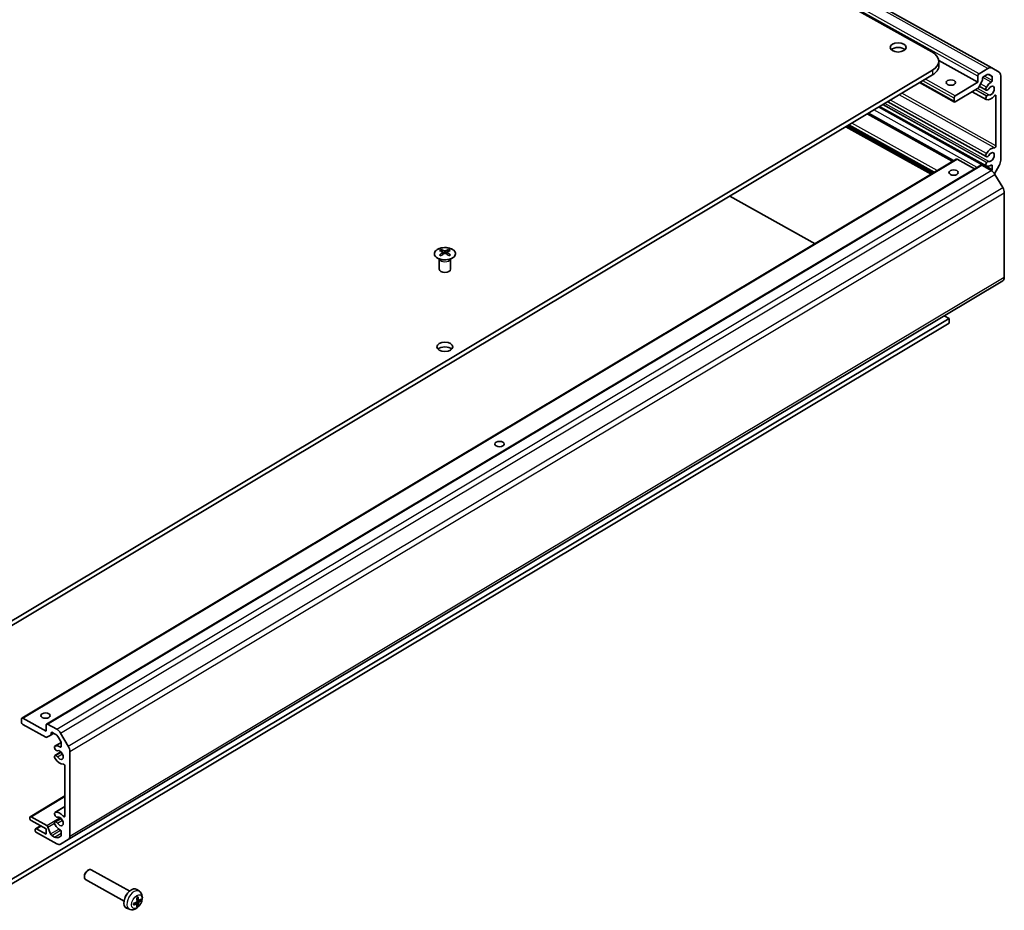
# Model space of a CAD drawing. Units: millimetres. Extents: x 65 to 8142, y 19 to 1301.
# Drawn here: x 1393 to 1652, y 405 to 639 of the extents above; entities that cross this region are included whole.
import ezdxf

# ---------------------------------------------------------------- set-up
doc = ezdxf.new("R2010")
doc.units = ezdxf.units.MM
doc.header["$LTSCALE"] = 4.5
doc.layers.add('Visible (ISO)', color=7, linetype='Continuous', lineweight=35)
doc.layers.add('Visible Narrow (ISO)', color=7, linetype='Continuous', lineweight=25)

msp = doc.modelspace()

# ---------------------------------------------------------------- linework, layer by layer
at = {"layer": 'Visible (ISO)'}
for p, q in [((1302.1584, 815.001), (1632.762, 630.7534)), ((1648.5097, 626.4766), (1321.8632, 808.5189)), ((1644.8472, 622.7132), (1634.5877, 628.4308)), ((1634.595, 628.261), (1634.595, 627.0363)), ((1632.9119, 625.8552), (1383.2365, 476.5206)), ((1632.9119, 624.6304), (1383.2365, 475.2959)), ((1644.8472, 622.7132), (1644.8472, 624.3461)), ((1645.1944, 624.9621), (1647.536, 626.3626)), ((1647.0182, 624.5832), (1646.4446, 624.2401)), ((1648.5856, 624.3544), (1648.0004, 624.6924)), ((1648.5182, 626.4718), (1650.4826, 625.3373)), ((1650.8894, 624.4259), (1650.8894, 602.182)), ((1638.7005, 617.5208), (1629.5507, 622.62)), ((1638.9439, 619.1823), (1644.8472, 622.7132)), ((1646.0159, 623.0542), (1645.0128, 621.2749)), ((1646.0973, 623.6242), (1646.0973, 623.3338)), ((1648.667, 623.2002), (1648.667, 624.1721)), ((1644.8164, 621.0617), (1638.9439, 617.5493)), ((1647.0914, 618.1585), (1643.401, 620.2152)), ((1647.0914, 620.6221), (1645.2297, 621.6596)), ((1647.2299, 620.5914), (1647.1821, 620.5953)), ((1647.0914, 603.1491), (1621.1594, 617.6011)), ((1638.5966, 617.7499), (1638.5966, 618.5663)), ((1647.1821, 619.0509), (1647.2299, 619.112)), ((1649.6393, 605.9881), (1649.6393, 619.1244)), ((1638.2874, 601.9221), (1615.851, 614.4261)), ((1647.0914, 600.6855), (1619.0272, 616.3258)), ((1632.5636, 598.4987), (1610.1272, 611.0026)), ((1633.1886, 598.8725), (1610.7522, 611.3764)), ((1393.3436, 455.4177), (1639.1993, 602.4676)), ((1639.4559, 602.4467), (1644.0137, 599.9066)), ((1647.2299, 603.1184), (1647.1821, 603.1222)), ((1647.1821, 601.5779), (1647.2299, 601.6389)), ((1399.819, 453.8502), (1645.6746, 600.9001)), ((1645.9313, 600.8792), (1648.3571, 599.5273)), ((1648.5381, 599.4134), (1648.5856, 599.4977)), ((1648.667, 599.7773), (1648.667, 600.7492)), ((1650.4826, 600.784), (1649.2745, 598.6411)), ((1649.3746, 598.4819), (1651.4096, 595.0384)), ((1651.8311, 593.6488), (1651.8311, 571.4049)), ((1602.0256, 580.2335), (1579.5892, 592.7374)), ((1503.6063, 578.6788), (1503.6072, 578.3072)), ((1504.1507, 578.0226), (1504.2099, 577.4711)), ((1505.1625, 578.037), (1505.1049, 577.5006)), ((1505.6566, 578.6997), (1505.6575, 578.3171)), ((1503.2109, 576.1312), (1503.1562, 576.2384)), ((1503.1566, 576.2377), (1503.1566, 573.5049)), ((1504.3419, 577.5659), (1504.1907, 577.6502)), ((1505.1237, 577.6761), (1504.9754, 577.5873)), ((1506.1023, 576.1312), (1506.157, 576.2384)), ((1506.1566, 576.2377), (1506.1566, 573.5049)), ((1405.5631, 423.4405), (1651.4187, 570.4904)), ((1379.0744, 406.0549), (1637.3617, 560.5404)), ((1637.3617, 560.5404), (1636.0269, 561.2843)), ((1637.3617, 559.3157), (1637.3617, 560.5404)), ((1379.0744, 404.8302), (1637.3617, 559.3157)), ((1393.2406, 454.3726), (1393.2406, 455.1891)), ((1393.6003, 455.3968), (1399.7159, 451.9886)), ((1399.684, 450.3734), (1393.6003, 453.7638)), ((1399.7159, 451.9886), (1399.7159, 453.6215)), ((1400.0757, 453.8293), (1402.5015, 452.4774)), ((1400.9267, 450.9558), (1399.8875, 450.3556)), ((1400.9285, 450.9568), (1401.7312, 451.437)), ((1401.011, 451.4301), (1401.011, 451.1397)), ((1401.965, 451.3067), (1401.3707, 451.6379)), ((1403.519, 451.432), (1405.554, 447.9885)), ((1402.035, 448.0132), (1403.6716, 448.992)), ((1403.5888, 449.2354), (1402.9825, 450.2613)), ((1403.6731, 447.9856), (1403.6731, 448.9575)), ((1402.035, 445.5496), (1403.6262, 446.5013)), ((1402.1844, 447.066), (1402.1348, 447.1261)), ((1402.1348, 445.5817), (1402.1844, 445.5866)), ((1405.9755, 446.5989), (1405.9755, 424.355)), ((1404.6804, 429.6305), (1404.6804, 442.7669)), ((1395.5021, 429.4341), (1404.6804, 434.9238)), ((1402.035, 430.5402), (1404.6804, 432.1224)), ((1395.399, 429.0422), (1395.399, 429.2055)), ((1395.7588, 429.4132), (1399.8681, 427.1231)), ((1399.7159, 426.2281), (1395.7588, 428.4334)), ((1402.035, 428.0766), (1403.6262, 429.0283)), ((1402.1844, 429.593), (1402.1348, 429.653)), ((1402.1348, 428.1087), (1402.1844, 428.1135)), ((1396.838, 425.9132), (1396.838, 426.0765)), ((1396.9411, 426.3051), (1398.2128, 427.0658)), ((1397.1977, 426.2843), (1399.7159, 424.8809)), ((1402.5015, 422.3487), (1397.1977, 425.3045)), ((1399.7159, 424.8809), (1399.7159, 426.2281)), ((1400.1795, 426.7455), (1400.9071, 424.9109)), ((1403.6731, 424.5627), (1403.6731, 425.5346)), ((1401.2186, 424.5333), (1401.965, 424.1173)), ((1402.9825, 424.0286), (1403.5888, 424.3787)), ((1405.554, 423.4352), (1403.519, 422.2599)), ((1410.6526, 415.3147), (1410.8771, 415.4443)), ((1421.7088, 409.8791), (1411.589, 415.519)), ((1409.8098, 413.8023), (1409.8176, 413.5431)), ((1420.2484, 407.2586), (1410.1285, 412.8985)), ((1424.2603, 409.8408), (1423.5939, 410.311)), ((1423.6468, 406.5683), (1423.2517, 406.8471)), ((1424.0891, 407.3489), (1423.6502, 407.5357)), ((1424.3546, 407.499), (1424.6103, 407.4351)), ((1421.6231, 405.1088), (1420.8727, 405.4282)), ((1423.8371, 406.0635), (1423.6535, 406.2448))]:
    msp.add_line(p, q, dxfattribs=at)
for centre, major_axis in [((1623.8871, 631.8878), (-2.1, 0)), ((1637.7772, 622.641), (-1.2295, 0)), ((1638.5016, 598.9663), (1.2295, 0)), ((1504.6566, 553.0925), (-2.1, 0)), ((1519.0463, 527.5184), (1.2295, 0)), ((1399.591, 456.0704), (1.2295, 0))]:
    msp.add_ellipse(centre, major_axis=major_axis, ratio=0.57735027, dxfattribs=at)
for centre, major_axis, ratio, start_param, end_param in [((1623.8871, 630.6631), (-2.1, 0), 0.57735027, 3.67106299, 5.75371497), ((1628.595, 628.261), (6, 0), 0.57735027, 5.51545026, 7.08624658), ((1628.595, 627.0363), (6, 0), 0.57735027, 5.51545026, 6.28318531), ((1645.1944, 624.5538), (0.2434, 0.4368), 0.56706294, 0.77672123, 2.34751756), ((1647.0182, 622.9502), (0.9736, 1.747), 0.56706294, 6.27450837, 7.05990654), ((1647.536, 624.7296), (0.9736, 1.747), 0.56706294, 6.27450837, 7.05990654), ((1648.3892, 624.006), (0.1947, 0.3494), 0.56706294, 5.48911021, 6.27450837), ((1649.5004, 623.5951), (0.9736, 1.747), 0.56706294, 5.48911021, 6.27450837), ((1645.8195, 623.1676), (-0.1947, -0.3494), 0.56706294, 1.56211939, 2.34751756), ((1646.4446, 623.8319), (-0.2434, -0.4368), 0.56706294, 3.91831388, 5.48911021), ((1648.3197, 620.5035), (1.29, 2.3148), 0.56706294, 0.74392847, 1.49290705), ((1648.3197, 620.5035), (-0.6207, -1.1137), 0.56706294, 0.07395594, 4.62107917), ((1648.3892, 623.034), (0.1947, 0.3494), 0.56706294, 3.88552112, 5.48911021), ((1638.9439, 618.774), (0.2434, 0.4368), 0.56706294, 0.77672123, 2.34751756), ((1644.8164, 621.3883), (-0.1947, -0.3494), 0.56706294, 0.77672123, 1.56211939), ((1647.4078, 621.1899), (-0.3164, -0.5678), 0.56706294, 4.63449971, 6.53630776), ((1648.3197, 620.5035), (-1.29, -2.3148), 0.56706294, 0.06053541, 1.29088083), ((1647.4556, 621.186), (-0.3164, -0.5678), 0.56706294, 0.25312246, 1.47948652), ((1647.4556, 618.7874), (0.3164, 0.5678), 0.56706294, 0.07395594, 1.30032001), ((1649.3615, 618.9583), (0.1947, 0.3494), 0.56706294, 5.48911021, 7.57406614), ((1638.9439, 617.9575), (-0.2434, -0.4368), 0.56706294, 5.48911021, 7.05990654), ((1647.4078, 618.7263), (-0.3164, -0.5678), 0.56706294, 4.44191266, 6.34372071), ((1647.4078, 603.7169), (-0.3164, -0.5678), 0.56706294, 4.63449971, 6.53630776), ((1648.3197, 603.0305), (1.29, 2.3148), 0.56706294, 0.26256163, 1.49290705), ((1648.3197, 603.0305), (-0.6207, -1.1137), 0.56706294, 0.07395594, 4.62107917), ((1649.3615, 605.8219), (-0.1947, -0.3494), 0.56706294, 0.26256163, 2.34751756), ((1639.4559, 602.0385), (-0.2567, 0.4291), 0.58745748, 5.48879821, 6.28318531), ((1647.4078, 601.2533), (-0.3164, -0.5678), 0.56706294, 4.44191266, 6.34372071), ((1647.4556, 603.713), (-0.3164, -0.5678), 0.56706294, 0.25312246, 1.47948652), ((1647.4556, 601.3143), (0.3164, 0.5678), 0.56706294, 0.07395594, 1.30032001), ((1649.5004, 601.3512), (-0.9736, -1.747), 0.56706294, 1.56211939, 2.34751756), ((1645.9313, 600.471), (-0.2567, 0.4291), 0.58745748, 5.48879821, 6.28318531), ((1648.3197, 603.0305), (-1.29, -2.3148), 0.56706294, 0.06053541, 0.80951399), ((1648.3571, 597.8943), (1.0266, -1.7164), 0.58745748, 1.56180739, 2.34720556), ((1648.3892, 600.5831), (0.1947, 0.3494), 0.56706294, 5.48911021, 7.0926993), ((1648.3892, 599.6111), (0.1947, 0.3494), 0.56706294, 4.70371205, 5.48911021), ((1650.3921, 594.4508), (1.0266, -1.7164), 0.58745748, 0.77640923, 1.56180739), ((1503.8775, 572.245), (3.1028, 6.7745), 0.61522448, 0.69216729, 0.76784119), ((1504.9039, 572.0615), (-4.3174, 6.1591), 0.53490264, 5.51467058, 5.68048255), ((1504.9128, 571.7708), (3.1322, 6.8385), 0.61522448, 0.79652829, 0.96234026), ((1504.4093, 571.7657), (3.3382, -6.7403), 0.63554142, 2.46221158, 2.62802355), ((1504.9128, 571.7708), (3.1322, 6.8385), 0.61522448, 0.49766822, 0.6634802), ((1504.4004, 572.0564), (-4.1283, -6.2875), 0.5145857, 3.72527028, 3.89108225), ((1504.4093, 571.7657), (3.3382, -6.7403), 0.63554142, 2.16335151, 2.32916349), ((1505.4087, 572.2607), (3.3069, -6.6772), 0.63554142, 2.35785058, 2.43352448), ((1503.9045, 571.361), (-4.277, 6.1015), 0.53490264, 5.41030958, 5.48598349), ((1504.4004, 572.0564), (-4.1283, -6.2875), 0.5145857, 4.02413034, 4.18994232), ((1504.9039, 572.0615), (-4.3174, 6.1591), 0.53490264, 5.21581052, 5.38162249), ((1505.4357, 571.3766), (-4.0897, -6.2286), 0.5145857, 3.91976935, 3.99544325), ((1504.6566, 573.5049), (-1.5, 0), 0.57735027, 0, 3.14159263), ((1650.3921, 572.2068), (1.0266, -1.7164), 0.58745748, 0, 0.77640923), ((1504.6566, 551.8678), (-2.1, 0), 0.57735027, 3.67106299, 5.75371497), ((1393.6003, 454.9886), (-0.2567, 0.4291), 0.58745748, 5.48879821, 7.05959454), ((1393.6003, 454.1721), (-0.2567, 0.4291), 0.58745748, 0.77640923, 2.34720556), ((1400.0757, 453.4211), (-0.2567, 0.4291), 0.58745748, 5.48879821, 7.05959454), ((1400.7232, 451.3001), (0.2053, -0.3433), 0.58745748, 6.27419637, 7.05959454), ((1401.3707, 451.2296), (-0.2567, 0.4291), 0.58745748, 5.48879821, 7.05959454), ((1401.965, 449.6737), (-1.0266, 1.7164), 0.58745748, 4.70340005, 5.48879821), ((1402.5015, 450.8444), (1.0266, -1.7164), 0.58745748, 1.56180739, 2.34720556), ((1399.684, 450.7), (0.2053, -0.3433), 0.58745748, 5.48879821, 6.27419637), ((1403.3134, 445.6971), (-1.3603, 2.2742), 0.58745748, 5.45600545, 6.20498403), ((1403.3853, 449.1179), (-0.2053, 0.3433), 0.58745748, 3.91800188, 4.70340005), ((1402.3687, 447.4554), (-0.3336, 0.5578), 0.58745748, 6.20498403, 8.10679209), ((1402.4182, 447.3953), (0.3336, -0.5578), 0.58745748, 4.96519943, 6.1915635), ((1402.4182, 444.9966), (-0.3336, 0.5578), 0.58745748, 4.78603292, 6.01239699), ((1403.3134, 445.6971), (0.6545, -1.0942), 0.58745748, 4.78603292, 9.33315615), ((1403.3853, 448.146), (0.2053, -0.3433), 0.58745748, 5.45600545, 7.05959454), ((1404.5365, 447.4009), (1.0266, -1.7164), 0.58745748, 0.77640923, 1.56180739), ((1402.3687, 444.9918), (-0.3336, 0.5578), 0.58745748, 6.01239699, 7.91420504), ((1403.3134, 445.6971), (1.3603, -2.2742), 0.58745748, 4.77261239, 6.00295781), ((1404.3926, 442.9273), (-0.2053, 0.3433), 0.58745748, 3.91800188, 6.00295781), ((1402.3687, 429.9823), (-0.3336, 0.5578), 0.58745748, 6.20498403, 8.10679209), ((1403.3134, 428.2241), (-1.3603, 2.2742), 0.58745748, 4.97463861, 6.20498403), ((1395.7588, 429.005), (-0.2567, 0.4291), 0.58745748, 5.48879821, 7.05959454), ((1395.7588, 428.8417), (-0.2567, 0.4291), 0.58745748, 0.77640923, 2.34720556), ((1402.3687, 427.5187), (-0.3336, 0.5578), 0.58745748, 6.01239699, 7.91420504), ((1402.4182, 429.9223), (0.3336, -0.5578), 0.58745748, 4.96519943, 6.1915635), ((1402.4182, 427.5236), (-0.3336, 0.5578), 0.58745748, 4.78603292, 6.01239699), ((1403.3134, 428.2241), (0.6545, -1.0942), 0.58745748, 4.78603292, 9.33315615), ((1404.3926, 429.7909), (0.2053, -0.3433), 0.58745748, 4.97463861, 7.05959454), ((1397.1977, 425.876), (-0.2567, 0.4291), 0.58745748, 5.48879821, 7.05959454), ((1397.1977, 425.7127), (-0.2567, 0.4291), 0.58745748, 0.77640923, 2.34720556), ((1399.8681, 426.7149), (0.2567, -0.4291), 0.58745748, 1.30032858, 2.34720556), ((1401.2186, 424.9416), (0.2567, -0.4291), 0.58745748, 4.44192123, 5.48879821), ((1403.3134, 428.2241), (-1.3603, 2.2742), 0.58745748, 1.63101973, 2.37999832), ((1403.3853, 425.695), (-0.2053, 0.3433), 0.58745748, 3.91800188, 5.52159097), ((1401.965, 425.7503), (1.0266, -1.7164), 0.58745748, 5.48879821, 6.27419637), ((1402.5015, 423.9817), (1.0266, -1.7164), 0.58745748, 5.48879821, 6.27419637), ((1403.3853, 424.723), (0.2053, -0.3433), 0.58745748, 6.27419637, 7.05959454), ((1404.5365, 425.1569), (1.0266, -1.7164), 0.58745748, 6.27419637, 7.05959454), ((1410.8587, 414.2087), (-0.7302, -1.3103), 0.56706294, 3.14159265, 6.28318531), ((1410.638, 414.3318), (-0.5809, -1.0423), 0.56706294, 3.90064023, 5.52413773), ((1422.1498, 407.9162), (-1.3631, -2.4458), 0.56706294, 3.08132415, 6.34345381), ((1421.4303, 408.3171), (0.7302, 1.3103), 0.56706294, 0.92504134, 2.21655131), ((1420.2909, 408.8128), (-4.9808, -0.4018), 0.53033392, 2.03189701, 2.23795936), ((1420.4093, 409.023), (2.2117, -4.4809), 0.54032284, 0.91313836, 1.1192007), ((1420.1705, 408.8801), (-2.9291, 4.0485), 0.63008472, 3.95606962, 4.16213197), ((1420.289, 408.8117), (-4.9858, -0.3351), 0.52109119, 2.42820585, 2.6342682), ((1420.289, 409.0925), (4.9834, -0.368), 0.6291795, 5.65124306, 5.85730541), ((1420.2909, 409.0936), (4.9781, -0.4341), 0.61993677, 5.27025849, 5.47632083), ((1420.4093, 409.0252), (2.2724, -4.4504), 0.53123914, 0.51657696, 0.7226393), ((1420.1705, 408.8824), (-2.874, 4.0878), 0.63916843, 3.57538284, 3.78144519)]:
    msp.add_ellipse(centre, major_axis=major_axis, ratio=ratio, start_param=start_param, end_param=end_param, dxfattribs=at)
for points, knots in [([(1506.5875, 578.7563), (1506.3734, 578.8756), (1506.1262, 578.9747), (1505.5905, 579.1231), (1505.302, 579.1722), (1504.713, 579.2155), (1504.4126, 579.2096), (1503.8299, 579.1436), (1503.5479, 579.0834), (1503.0306, 578.9147), (1502.7955, 578.8061), (1502.396, 578.5515), (1502.2317, 578.4054), (1501.9911, 578.0904), (1501.9147, 577.9215), (1501.8579, 577.5791), (1501.877, 577.4057), (1502.0081, 577.0712), (1502.1202, 576.9102), (1502.4263, 576.6162), (1502.6207, 576.4834), (1503.0718, 576.2598), (1503.3286, 576.1692), (1503.8784, 576.0392), (1504.1713, 575.9999), (1504.7636, 575.9766), (1505.063, 575.9925), (1505.6379, 576.0781), (1505.9134, 576.1477), (1506.4129, 576.3337), (1506.6367, 576.45), (1507.0098, 576.7178), (1507.1591, 576.8693), (1507.3675, 577.1919), (1507.4267, 577.363), (1507.4489, 577.7066), (1507.4124, 577.8789), (1507.248, 578.2084), (1507.1198, 578.3654), (1506.8458, 578.5969), (1506.7233, 578.6806), (1506.5875, 578.7563)], [0, 0, 0, 0, 0.32061097, 0.32061097, 0.64113805, 0.64113805, 0.96158881, 0.96158881, 1.28204901, 1.28204901, 1.60259945, 1.60259945, 1.92319753, 1.92319753, 2.24310486, 2.24310486, 2.5610413, 2.5610413, 2.87974414, 2.87974414, 3.20009826, 3.20009826, 3.52070546, 3.52070546, 3.84121342, 3.84121342, 4.16165916, 4.16165916, 4.48213067, 4.48213067, 4.80270141, 4.80270141, 5.12326583, 5.12326583, 5.44286359, 5.44286359, 5.7606186, 5.7606186, 6.0797271, 6.0797271, 6.28318531, 6.28318531, 6.28318531, 6.28318531]), ([(1504.0949, 577.9299), (1504.1124, 577.9418), (1504.1274, 577.9563), (1504.147, 577.9868), (1504.1515, 578.0028), (1504.1506, 578.0321), (1504.1451, 578.0473), (1504.1238, 578.0742), (1504.108, 578.086), (1504.0899, 578.0948)], [0.0307191633, 0.0307191633, 0.0307191633, 0.0307191633, 0.0383195288, 0.0383195288, 0.0459198942, 0.0459198942, 0.0535202597, 0.0535202597, 0.0611206252, 0.0611206252, 0.0611206252, 0.0611206252]), ([(1504.5038, 578.3424), (1504.5221, 578.3337), (1504.5451, 578.3262), (1504.5952, 578.3165), (1504.6223, 578.3142), (1504.673, 578.3148), (1504.6999, 578.3175), (1504.7493, 578.3283), (1504.7718, 578.3362), (1504.7894, 578.3453)], [0.0307191633, 0.0307191633, 0.0307191633, 0.0307191633, 0.0383195288, 0.0383195288, 0.0459198942, 0.0459198942, 0.0535202597, 0.0535202597, 0.0611206252, 0.0611206252, 0.0611206252, 0.0611206252]), ([(1504.8094, 577.6938), (1504.7911, 577.7053), (1504.7681, 577.7151), (1504.718, 577.728), (1504.6909, 577.731), (1504.6402, 577.7305), (1504.6133, 577.7269), (1504.5639, 577.713), (1504.5414, 577.7027), (1504.5238, 577.6909)], [0.0307191633, 0.0307191633, 0.0307191633, 0.0307191633, 0.0383195288, 0.0383195288, 0.0459198942, 0.0459198942, 0.0535202597, 0.0535202597, 0.0611206252, 0.0611206252, 0.0611206252, 0.0611206252]), ([(1505.2183, 578.1063), (1505.2008, 578.0971), (1505.1858, 578.085), (1505.1662, 578.0577), (1505.1617, 578.0424), (1505.1626, 578.0132), (1505.1681, 577.9972), (1505.1894, 577.9671), (1505.2052, 577.953), (1505.2233, 577.9414)], [0.0307191633, 0.0307191633, 0.0307191633, 0.0307191633, 0.0383195288, 0.0383195288, 0.0459198942, 0.0459198942, 0.0535202597, 0.0535202597, 0.0611206252, 0.0611206252, 0.0611206252, 0.0611206252]), ([(1424.2603, 409.8408), (1424.4204, 409.7278), (1424.5572, 409.5885), (1424.7868, 409.2708), (1424.8723, 409.0909), (1425.0047, 408.685), (1425.0353, 408.4598), (1425.0446, 407.9569), (1425.0048, 407.6821), (1424.8586, 407.1301), (1424.7466, 406.8543), (1424.4658, 406.3377), (1424.2978, 406.0968), (1423.9059, 405.6598), (1423.682, 405.4637), (1423.1784, 405.1561), (1422.9005, 405.0375), (1422.3525, 404.9582), (1422.1035, 404.9637), (1421.7771, 405.0499), (1421.6991, 405.0765), (1421.6231, 405.1088)], [2.40778606, 2.40778606, 2.40778606, 2.40778606, 2.6061515, 2.6061515, 2.8310698, 2.8310698, 3.12008357, 3.12008357, 3.49595482, 3.49595482, 3.8998051, 3.8998051, 4.29825912, 4.29825912, 4.70161878, 4.70161878, 5.08050998, 5.08050998, 5.34519612, 5.34519612, 5.42884171, 5.42884171, 5.42884171, 5.42884171]), ([(1423.6774, 407.2297), (1423.6788, 407.2084), (1423.6765, 407.1837), (1423.6638, 407.1342), (1423.6535, 407.1094), (1423.6287, 407.066), (1423.6127, 407.0445), (1423.5774, 407.0096), (1423.5584, 406.9957), (1423.5402, 406.9863)], [-0.121542915, -0.121542915, -0.121542915, -0.121542915, -0.1140479941, -0.1140479941, -0.1065530732, -0.1065530732, -0.0990565276, -0.0990565276, -0.0918749897, -0.0918749897, -0.0918749897, -0.0918749897]), ([(1423.5634, 408.0908), (1423.5765, 408.1009), (1423.5897, 408.1106), (1423.6239, 408.1352), (1423.645, 408.1494), (1423.6871, 408.1763), (1423.7081, 408.1888), (1423.7498, 408.2121), (1423.7705, 408.2228), (1423.8116, 408.2425), (1423.832, 408.2514), (1423.8522, 408.2594)], [1.42818394, 1.42818394, 1.42818394, 1.42818394, 1.470139813, 1.470139813, 1.537506968, 1.537506968, 1.604874122, 1.604874122, 1.672241277, 1.672241277, 1.739608432, 1.739608432, 1.739608432, 1.739608432]), ([(1423.8765, 408.3363), (1423.8789, 408.3272), (1423.8802, 408.3177), (1423.8803, 408.2995), (1423.8781, 408.2885), (1423.8707, 408.273), (1423.8643, 408.2659), (1423.8558, 408.261), (1423.854, 408.2602), (1423.8521, 408.2595)], [0.0122628834, 0.0122628834, 0.0122628834, 0.0122628834, 0.0151542734, 0.0151542734, 0.0189595549, 0.0189595549, 0.022715966, 0.022715966, 0.0236010176, 0.0236010176, 0.0236010176, 0.0236010176]), ([(1424.1732, 407.365), (1424.1576, 407.3541), (1424.1406, 407.3466), (1424.1086, 407.3424), (1424.0936, 407.3455), (1424.0692, 407.3601), (1424.0582, 407.3724), (1424.0426, 407.4045), (1424.0379, 407.4239), (1424.036, 407.4442)], [-0.121542915, -0.121542915, -0.121542915, -0.121542915, -0.1140479941, -0.1140479941, -0.1065530732, -0.1065530732, -0.0990565276, -0.0990565276, -0.0918749897, -0.0918749897, -0.0918749897, -0.0918749897]), ([(1424.036, 406.7), (1424.0379, 406.7196), (1424.043, 406.7426), (1424.0594, 406.7901), (1424.0706, 406.8144), (1424.0953, 406.8579), (1424.1104, 406.8798), (1424.1419, 406.9169), (1424.1582, 406.9322), (1424.1732, 406.9434)], [-0.121542915, -0.121542915, -0.121542915, -0.121542915, -0.1140479941, -0.1140479941, -0.1065530732, -0.1065530732, -0.0990565276, -0.0990565276, -0.0918749897, -0.0918749897, -0.0918749897, -0.0918749897]), ([(1424.7316, 407.462), (1424.7269, 407.4565), (1424.7204, 407.4511), (1424.7049, 407.4417), (1424.6925, 407.4368), (1424.6694, 407.4315), (1424.6547, 407.4302), (1424.6321, 407.431), (1424.6205, 407.4326), (1424.6103, 407.4351)], [0.0122628834, 0.0122628834, 0.0122628834, 0.0122628834, 0.0151542734, 0.0151542734, 0.0189595549, 0.0189595549, 0.022715966, 0.022715966, 0.0257516104, 0.0257516104, 0.0257516104, 0.0257516104]), ([(1422.7505, 406.3044), (1422.7508, 406.3027), (1422.751, 406.3011), (1422.7513, 406.2917), (1422.7486, 406.2826), (1422.7393, 406.2686), (1422.7311, 406.2611), (1422.7156, 406.252), (1422.7068, 406.2482), (1422.6978, 406.2456)], [0.0368665256, 0.0368665256, 0.0368665256, 0.0368665256, 0.0376365484, 0.0376365484, 0.0413929595, 0.0413929595, 0.045198241, 0.045198241, 0.0480896309, 0.0480896309, 0.0480896309, 0.0480896309]), ([(1422.7505, 406.3044), (1422.7471, 406.3261), (1422.7443, 406.3485), (1422.7401, 406.3944), (1422.7387, 406.418), (1422.7373, 406.4663), (1422.7373, 406.491), (1422.7387, 406.5414), (1422.7401, 406.5671), (1422.7436, 406.6098), (1422.7452, 406.6266), (1422.7472, 406.6435)], [6.114414724, 6.114414724, 6.114414724, 6.114414724, 6.181766649, 6.181766649, 6.249118574, 6.249118574, 6.316470499, 6.316470499, 6.383822425, 6.383822425, 6.426624957, 6.426624957, 6.426624957, 6.426624957]), ([(1423.5402, 406.5648), (1423.5591, 406.5739), (1423.5789, 406.5797), (1423.6146, 406.5819), (1423.6305, 406.5783), (1423.6548, 406.5638), (1423.6649, 406.552), (1423.6767, 406.522), (1423.6787, 406.504), (1423.6774, 406.4855)], [-0.121542915, -0.121542915, -0.121542915, -0.121542915, -0.1140479941, -0.1140479941, -0.1065530732, -0.1065530732, -0.0990565276, -0.0990565276, -0.0918749897, -0.0918749897, -0.0918749897, -0.0918749897]), ([(1423.8371, 406.0635), (1423.8445, 406.0562), (1423.8519, 406.0471), (1423.8643, 406.0281), (1423.8707, 406.0149), (1423.8781, 405.9923), (1423.8803, 405.979), (1423.8802, 405.9607), (1423.8789, 405.9522), (1423.8765, 405.9453)], [0.0346009039, 0.0346009039, 0.0346009039, 0.0346009039, 0.0376365484, 0.0376365484, 0.0413929595, 0.0413929595, 0.045198241, 0.045198241, 0.0480896309, 0.0480896309, 0.0480896309, 0.0480896309])]:
    msp.add_open_spline(points, degree=3, knots=knots, dxfattribs=at)
at = {"layer": 'Visible Narrow (ISO)'}
for p, q in [((1647.536, 626.3626), (1320.8896, 808.4048)), ((1644.8472, 624.3461), (1318.2008, 806.3884)), ((1645.1944, 624.9621), (1318.548, 807.0043)), ((1632.9119, 625.8552), (1632.9119, 624.6304)), ((1648.667, 623.2002), (1646.6165, 624.3429)), ((1648.667, 624.1721), (1647.5772, 624.7795)), ((1648.5856, 624.3544), (1647.8858, 624.7444)), ((1648.0004, 624.6924), (1647.9832, 624.702)), ((1638.5966, 617.7499), (1629.6988, 622.7087)), ((1638.5966, 618.5663), (1630.4055, 623.1313)), ((1638.9439, 619.1823), (1631.1061, 623.5504)), ((1647.1115, 621.413), (1645.5738, 622.2699)), ((1648.3801, 622.7022), (1646.1762, 623.9304)), ((1649.2249, 605.4558), (1624.185, 619.4107)), ((1649.6393, 605.9881), (1624.8455, 619.8058)), ((1647.1821, 619.0509), (1644.2171, 620.7033)), ((1647.2299, 619.112), (1644.293, 620.7487)), ((1647.7474, 619.3668), (1644.7632, 621.0299)), ((1649.6393, 619.1244), (1649.3567, 619.2819)), ((1647.1821, 601.5779), (1619.8434, 616.814)), ((1647.2299, 601.6389), (1619.9192, 616.8594)), ((1647.7474, 601.8938), (1620.3894, 617.1406)), ((1647.1115, 603.9399), (1621.8536, 618.0163)), ((1638.1453, 601.8372), (1615.7089, 614.3411)), ((1638.5795, 602.0969), (1616.1431, 614.6008)), ((1644.6843, 600.3077), (1617.5392, 615.4358)), ((1648.5856, 599.4977), (1618.7199, 616.142)), ((1648.667, 599.7773), (1619.0012, 616.3102)), ((1633.3367, 598.9611), (1610.9004, 611.465)), ((1633.4781, 599.0456), (1611.0417, 611.5496)), ((1634.1786, 599.4647), (1611.7423, 611.9686)), ((1632.7117, 598.5873), (1610.2754, 611.0912)), ((1632.8531, 598.6718), (1610.4167, 611.1758)), ((1393.6003, 455.3968), (1639.4559, 602.4467)), ((1400.0757, 453.8293), (1645.9313, 600.8792)), ((1402.5015, 452.4774), (1648.3571, 599.5273)), ((1403.519, 451.432), (1649.3746, 598.4819)), ((1648.667, 600.7492), (1648.3844, 600.9067)), ((1405.554, 447.9885), (1651.4096, 595.0384)), ((1405.9755, 446.5989), (1651.8311, 593.6488)), ((1504.0949, 577.9299), (1504.133, 577.4142)), ((1504.5038, 578.3424), (1504.4541, 577.6438)), ((1504.7894, 578.3453), (1504.839, 577.6752)), ((1505.2233, 577.9414), (1505.1879, 577.4434)), ((1405.9755, 424.355), (1651.8311, 571.4049)), ((1401.011, 451.4301), (1401.3643, 451.6414)), ((1401.011, 451.1397), (1401.6157, 451.5014)), ((1402.0616, 448.0268), (1403.6718, 448.9898)), ((1402.1348, 445.5817), (1403.6437, 446.4842)), ((1402.1844, 445.5866), (1403.6591, 446.4686)), ((1402.7204, 445.2331), (1404.0026, 446)), ((1403.3759, 447.8248), (1403.6731, 448.0026)), ((1395.7588, 429.4132), (1404.6804, 434.7494)), ((1402.0616, 430.5538), (1404.6804, 432.1201)), ((1399.8681, 427.1231), (1403.3812, 429.2244)), ((1400.1795, 426.7455), (1401.901, 427.7751)), ((1402.1348, 428.1087), (1403.6437, 429.0112)), ((1402.1844, 428.1135), (1403.6591, 428.9956)), ((1402.7204, 427.7601), (1404.0026, 428.527)), ((1404.251, 429.5854), (1404.6804, 429.8422)), ((1397.1977, 426.2843), (1398.3637, 426.9817)), ((1400.9071, 424.9109), (1403.077, 426.2087)), ((1401.2186, 424.5333), (1403.5193, 425.9094)), ((1401.965, 424.1173), (1403.6731, 425.1389)), ((1402.9825, 424.0286), (1403.6315, 424.4167)), ((1403.5888, 424.3787), (1403.5924, 424.3809)), ((1423.5402, 406.5648), (1423.1674, 406.8098)), ((1424.036, 406.7), (1423.4846, 406.9581)), ((1424.036, 407.4442), (1423.6388, 407.6296)), ((1424.1732, 406.9434), (1423.6747, 407.2703))]:
    msp.add_line(p, q, dxfattribs=at)
for centre, major_axis, ratio in [((1504.6566, 577.6032), (2.7768, 0), 0.57735027), ((1423.577, 407.1208), (0.9724, 1.7448), 0.56706294)]:
    msp.add_ellipse(centre, major_axis=major_axis, ratio=ratio, dxfattribs=at)
for centre, major_axis, ratio, start_param, end_param in [((1504.6566, 576.347), (-1.5, 0), 0.57735027, 0.18535428, 2.95623838), ((1504.6566, 576.3773), (1.5072, 0), 0.57735027, 3.42832817, 5.99644979), ((1422.8607, 407.5199), (1.321, 2.3703), 0.56706294, 6.22291681, 9.48504646), ((1423.7147, 407.044), (-0.7217, -1.2951), 0.56706294, 3.76054433, 4.07608344), ((1423.6778, 407.0646), (-0.6632, -1.1899), 0.56706294, 2.17831349, 2.43833262), ((1423.7147, 407.044), (0.7217, 1.2951), 0.56706294, 5.33134066, 5.64687976), ((1423.7147, 407.044), (-0.7217, -1.2951), 0.56706294, 5.33134066, 5.64687976), ((1423.7147, 407.044), (0.7217, 1.2951), 0.56706294, 3.76054433, 4.07608344), ((1423.6778, 407.0646), (-0.6632, -1.1899), 0.56706294, 0.6869085, 0.9459253)]:
    msp.add_ellipse(centre, major_axis=major_axis, ratio=ratio, start_param=start_param, end_param=end_param, dxfattribs=at)

doc.saveas('drawing.dxf')
